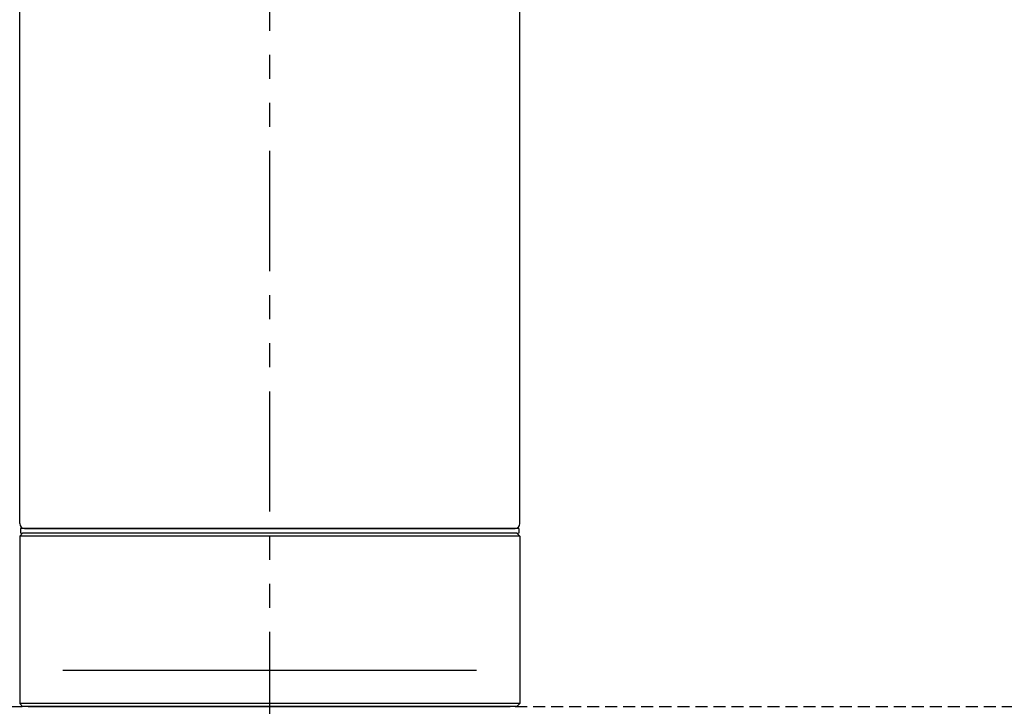
# Model space of a CAD drawing. Extents: x 217 to 14268, y 527 to 7236.
# Drawn here: x 7677 to 7780, y 1634 to 1705 of the extents above; entities that cross this region are included whole.
import ezdxf

# ---------------------------------------------------------------- set-up
doc = ezdxf.new("R2010")
doc.units = 0
doc.header["$LTSCALE"] = 10
doc.header["$MEASUREMENT"] = 0
for name, pattern in [('CONTINUOUS-F', [0]), ('HIDDEN2', [0.1875, 0.125, -0.0625]), ('PHANTOM', [2.5, 1.25, -0.25, 0.25, -0.25, 0.25, -0.25])]:
    doc.linetypes.add(name, pattern=pattern)
doc.layers.get('0').update_dxf_attribs({"linetype": 'CONTINUOUS'})
doc.layers.get('Defpoints').update_dxf_attribs({"linetype": 'CONTINUOUS'})
doc.layers.add('1-4', color=7, linetype='CONTINUOUS')
doc.layers.add('HID', color=3, linetype='HIDDEN2')
doc.styles.add('K2', font='sse', dxfattribs={"width": 0.7, "bigfont": 'bigfont'})
doc.styles.get("Standard").update_dxf_attribs({"font": 'TXT.shx', "width": 0.7, "bigfont": 'BIGFONT.shx'})
doc.dimstyles.get("Standard").update_dxf_attribs({"dimtxt": 0.18, "dimasz": 0.18, "dimexe": 0.18, "dimexo": 0.0625, "dimgap": 0.09, "dimtad": 0, "dimtih": 1, "dimtoh": 1, "dimdec": 1, "dimzin": 0, "dimdsep": 46, "dimtxsty": 'K2', "dimcen": 0.09, "dimadec": 0, "dimazin": 0, "dimtfac": 1, "dimtdec": 1, "dimtofl": 0, "dimtmove": 2, "dimatfit": 3, "dimfxl": 0, "dimtolj": 1, "dimtzin": 0, "dimarcsym": 0})

# ---------------------------------------------------------------- blocks, each defined once
blk = doc.blocks.new('_Open30')
at = {"color": 0, "linetype": 'ByBlock', "lineweight": -2}
for p, q in [((-1, 0.2679), (0, 0)), ((0, 0), (-1, -0.2679)), ((0, 0), (-1, 0))]:
    blk.add_line(p, q, dxfattribs=at)
blk = doc.blocks.new('*D40')
at = {"color": 1, "lineweight": -2}
for p, q in [((5678.38, 1713.74), (5678.38, 2108.08)), ((8253.38, 1713.74), (8253.38, 2108.08)), ((8193.38, 2068.08), (5738.38, 2068.08))]:
    blk.add_line(p, q, dxfattribs=at)
at = {"layer": 'Defpoints', "color": 0}
for p in [(5678.38, 2068.08), (5678.38, 1633.74), (8253.38, 1633.74)]:
    blk.add_point(p, dxfattribs=at)
at = {"color": 1, "lineweight": -2, "xscale": 60, "yscale": 60, "zscale": 60, "rotation": 180}
blk.add_blockref('_Open30', (5678.38, 2068.08), dxfattribs=at)
at = {"color": 1, "lineweight": -2, "xscale": 60, "yscale": 60, "zscale": 60}
blk.add_blockref('_Open30', (8253.38, 2068.08), dxfattribs=at)
at = {"color": 0, "insert": (6965.88, 2128.08), "char_height": 60, "attachment_point": 5}
blk.add_mtext('\\A1;2575', dxfattribs=at)
blk = doc.blocks.new('A$C1E7F66A5')
at = {"layer": 'HID'}
blk.add_line((-417, 0), (417, 0), dxfattribs=at)
blk = doc.blocks.new('A$Cbe7675ed')
at = {"layer": '1-4', "linetype": 'PHANTOM'}
blk.add_line((26.21, 0), (26.21, 274), dxfattribs=at)
at = {"layer": '1-4'}
for p, q in [((0.21, 23.75), (0.21, 184.25)), ((52.21, 23.75), (52.21, 184.25)), ((0.51, 22.75), (0.21, 22.45)), ((52.11, 23.25), (0.31, 23.25)), ((0.31, 23.25), (0.31, 22.75)), ((51.71, 23.25), (0.71, 23.25)), ((0.71, 23.25), (51.71, 23.25)), ((52.11, 23.25), (52.11, 22.75)), ((0.21, 22.45), (0.21, 5.05)), ((0.51, 4.75), (0.21, 5.05)), ((47.71, 4.75), (48.71, 4.75))]:
    blk.add_line(p, q, dxfattribs=at)
at = {"layer": '1-4', "lineweight": 15}
for p, q in [((0.31, 22.75), (26.21, 22.75)), ((26.21, 22.75), (52.11, 22.75))]:
    blk.add_line(p, q, dxfattribs=at)
at = {"layer": '1-4', "linetype": 'Continuous'}
for p, q in [((51.91, 22.75), (0.51, 22.75)), ((52.21, 22.45), (0.21, 22.45)), ((52.21, 5.05), (0.27, 5.05)), ((51.91, 4.75), (26.21, 4.75)), ((52.21, 5.05), (51.91, 4.75))]:
    blk.add_line(p, q, dxfattribs=at)
at = {"layer": '1-4', "linetype": 'CONTINUOUS-F'}
for p, q in [((51.91, 22.75), (52.21, 22.45)), ((52.21, 22.45), (52.21, 5.05)), ((26.21, 4.75), (0.51, 4.75)), ((1.21, 4.75), (26.21, 4.75)), ((26.21, 4.75), (51.21, 4.75)), ((51.21, 4.75), (47.21, 4.75))]:
    blk.add_line(p, q, dxfattribs=at)
at = {"layer": '1-4', "lineweight": -2}
for p, q in [((0.21, 13.75), (0.21, 6.5)), ((52.21, 13.75), (52.21, 6.5)), ((4.71, 8.5), (47.71, 8.5))]:
    blk.add_line(p, q, dxfattribs=at)
at = {"layer": '1-4'}
for centre, start, end in [((0.71, 23.75), 180, 270), ((51.71, 23.75), 270, 0)]:
    blk.add_arc(centre, 0.5, start, end, dxfattribs=at)
blk = doc.blocks.new('A$Cfa15ea7f')
for name, p in [('A$Cbe7675ed', (2310.82, 845.25)), ('A$C1E7F66A5', (2337.03, 850))]:
    blk.add_blockref(name, p)

msp = doc.modelspace()

# ---------------------------------------------------------------- block references
msp.add_blockref('A$Cfa15ea7f', (5366.37, 783.74))

# ---------------------------------------------------------------- dimensions: what is measured, and where the dimension line sits
dim = msp.add_linear_dim(base=(5678.38, 2068.08), p1=(8253.38, 1633.74), p2=(5678.38, 1633.74), dimstyle='Standard', override={"dimscale": 40, "dimtxt": 1.5, "dimasz": 1.5, "dimexe": 1, "dimexo": 2, "dimgap": 0.75, "dimtad": 1, "dimtih": 0, "dimtoh": 0, "dimzin": 8, "dimtxsty": 'Standard', "dimblk": 'Open30', "dimcen": 0, "dimclrd": 1, "dimclre": 1, "dimtfac": 0.8, "dimtofl": 1, "dimldrblk": 'Open30'})
dim.commit()
dim.dimension.update_dxf_attribs({"geometry": '*D40', "text_midpoint": (6965.88, 2128.08)})

doc.saveas('drawing.dxf')
